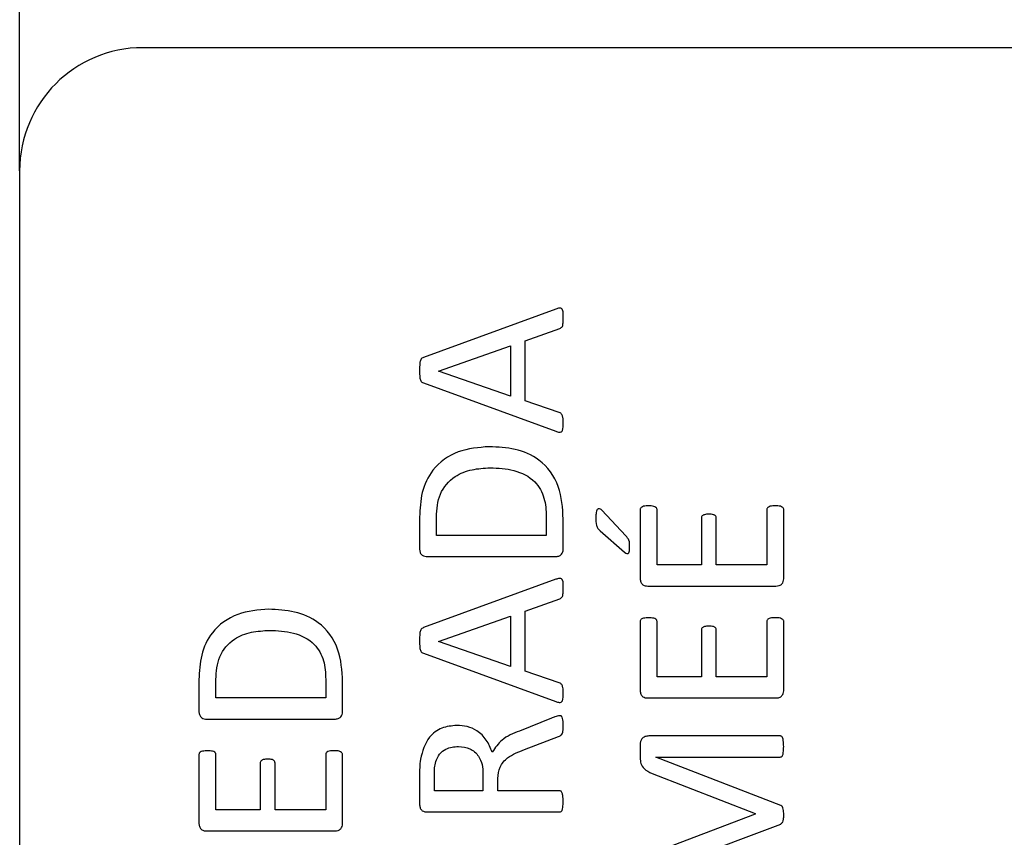
# Model space of a CAD drawing. Extents: x 1.4 to 30.7, y 3.6 to 20.4.
# Drawn here: x 5.7 to 5.8, y 19 to 19.1 of the extents above; entities that cross this region are included whole.
import ezdxf

# ---------------------------------------------------------------- set-up
doc = ezdxf.new("R2010")
doc.units = 0
doc.header["$MEASUREMENT"] = 0
doc.layers.get('0').update_dxf_attribs({"linetype": 'CONTINUOUS'})

msp = doc.modelspace()

# ---------------------------------------------------------------- linework, layer by layer
at = {"color": 7, "linetype": 'Continuous'}
for p, q in [((5.67952, 19.05771), (5.67952, 19.10787)), ((5.86702, 19.07021), (5.69202, 19.07021)), ((5.67952, 19.05771), (5.67952, 18.78271)), ((5.73397, 19.04366), (5.72054, 19.03875)), ((5.73086, 19.04042), (5.73437, 19.04168)), ((5.73086, 19.03434), (5.73086, 19.04042)), ((5.72207, 19.03736), (5.72936, 19.03991)), ((5.72936, 19.03991), (5.72936, 19.03482)), ((5.72207, 19.03735), (5.72207, 19.03736)), ((5.72936, 19.03482), (5.72207, 19.03735)), ((5.72052, 19.03616), (5.73396, 19.03125)), ((5.73433, 19.03314), (5.73086, 19.03434)), ((5.7411, 19.02063), (5.73863, 19.02325)), ((5.74254, 19.02329), (5.74254, 19.01626)), ((5.74425, 19.01767), (5.74425, 19.0233)), ((5.75541, 19.02329), (5.75541, 19.01767)), ((5.75712, 19.01625), (5.75712, 19.02328)), ((5.72014, 19.02253), (5.72014, 19.01925)), ((5.72185, 19.02067), (5.72185, 19.02254)), ((5.733, 19.02257), (5.733, 19.02067)), ((5.73472, 19.01925), (5.73472, 19.02232)), ((5.74876, 19.02244), (5.74876, 19.01767)), ((5.75026, 19.01767), (5.75026, 19.02244)), ((5.73848, 19.02114), (5.74096, 19.01896)), ((5.733, 19.02067), (5.72185, 19.02067)), ((5.72092, 19.01853), (5.73393, 19.01853)), ((5.74876, 19.01767), (5.74425, 19.01767)), ((5.75541, 19.01767), (5.75026, 19.01767)), ((5.73397, 19.01621), (5.72054, 19.0113)), ((5.74333, 19.01553), (5.75633, 19.01553)), ((5.73086, 19.01297), (5.73437, 19.01423)), ((5.72207, 19.00991), (5.72936, 19.01246)), ((5.72936, 19.01246), (5.72936, 19.00737)), ((5.73086, 19.00689), (5.73086, 19.01297)), ((5.74254, 19.01192), (5.74254, 19.00489)), ((5.74425, 19.0063), (5.74425, 19.01193)), ((5.74876, 19.01108), (5.74876, 19.0063)), ((5.75026, 19.0063), (5.75026, 19.01108)), ((5.75541, 19.01193), (5.75541, 19.0063)), ((5.75712, 19.00488), (5.75712, 19.01191)), ((5.72207, 19.0099), (5.72207, 19.00991)), ((5.72936, 19.00737), (5.72207, 19.0099)), ((5.72052, 19.00871), (5.73396, 19.0038)), ((5.69773, 19.00602), (5.69773, 19.00273)), ((5.69945, 19.00416), (5.69945, 19.00603)), ((5.7106, 19.00605), (5.7106, 19.00416)), ((5.73433, 19.00569), (5.73086, 19.00689)), ((5.74876, 19.0063), (5.74425, 19.0063)), ((5.75541, 19.0063), (5.75026, 19.0063)), ((5.71232, 19.00273), (5.71232, 19.0058)), ((5.7106, 19.00416), (5.69945, 19.00416)), ((5.74333, 19.00416), (5.75633, 19.00416)), ((5.69852, 19.00201), (5.71153, 19.00201)), ((5.73353, 19.00211), (5.73029, 19.0008)), ((5.73078, 18.99891), (5.73425, 19.00026)), ((5.75676, 19.0003), (5.74341, 19.0003)), ((5.74254, 18.99941), (5.74254, 18.99809)), ((5.69773, 18.99841), (5.69773, 18.99138)), ((5.69945, 18.99279), (5.69945, 18.99842)), ((5.7106, 18.99842), (5.7106, 18.99279)), ((5.71232, 18.99137), (5.71232, 18.9984)), ((5.74412, 18.99813), (5.74412, 18.99815)), ((5.74412, 18.99815), (5.75676, 18.99815)), ((5.75682, 18.99325), (5.74412, 18.99813)), ((5.70395, 18.99756), (5.70395, 18.99279)), ((5.70546, 18.99279), (5.70546, 18.99756)), ((5.72014, 18.99637), (5.72014, 18.9933)), ((5.72164, 18.99472), (5.72164, 18.99623)), ((5.72657, 18.99648), (5.72657, 18.99472)), ((5.74375, 18.9965), (5.75423, 18.99242)), ((5.72807, 18.99472), (5.72807, 18.99597)), ((5.72657, 18.99472), (5.72164, 18.99472)), ((5.73435, 18.99472), (5.72807, 18.99472)), ((5.70395, 18.99279), (5.69945, 18.99279)), ((5.7106, 18.99279), (5.70546, 18.99279)), ((5.72092, 18.99258), (5.73436, 18.99258)), ((5.75423, 18.99236), (5.74372, 18.98835)), ((5.75423, 18.99242), (5.75423, 18.99236)), ((5.74412, 18.98659), (5.75682, 18.99135)), ((5.69852, 18.99065), (5.71153, 18.99065))]:
    msp.add_line(p, q, dxfattribs=at)
msp.add_arc((5.69202, 19.05771), 0.0125, 90, 180, dxfattribs=at)
for points, knots in [([(5.73472, 19.04281), (5.73474, 19.04307), (5.73475, 19.04337), (5.73461, 19.04366), (5.73454, 19.04373), (5.73444, 19.04375), (5.73425, 19.04375), (5.73409, 19.0437), (5.73397, 19.04366)], [0, 0, 0, 0, 0.4992014, 0.5619501, 0.6247886, 0.6872225, 0.7503878, 1, 1, 1, 1]), ([(5.73437, 19.04168), (5.73448, 19.04174), (5.73469, 19.04187), (5.73471, 19.04233), (5.73471, 19.04263), (5.73472, 19.04281)], [0, 0, 0, 0, 0.275341, 0.556806, 1, 1, 1, 1]), ([(5.72054, 19.03875), (5.72048, 19.03872), (5.72037, 19.03867), (5.72021, 19.03847), (5.72014, 19.03803), (5.72014, 19.03766), (5.72014, 19.03741)], [0, 0, 0, 0, 0.125055, 0.249698, 0.499186, 1, 1, 1, 1]), ([(5.72014, 19.03741), (5.72014, 19.03718), (5.72014, 19.03683), (5.72021, 19.03642), (5.72036, 19.03623), (5.72047, 19.03618), (5.72052, 19.03616)], [0, 0, 0, 0, 0.500726, 0.750294, 0.874887, 1, 1, 1, 1]), ([(5.73472, 19.03207), (5.73472, 19.03227), (5.73472, 19.03258), (5.73462, 19.03293), (5.73447, 19.03308), (5.73438, 19.03312), (5.73433, 19.03314)], [0, 0, 0, 0, 0.500973, 0.749869, 0.8746765, 1, 1, 1, 1]), ([(5.73396, 19.03125), (5.73408, 19.03121), (5.73426, 19.03114), (5.73449, 19.03116), (5.7346, 19.03123), (5.73474, 19.03152), (5.73473, 19.03181), (5.73472, 19.03207)], [0, 0, 0, 0, 0.250317, 0.375149, 0.437843, 0.500538, 1, 1, 1, 1]), ([(5.72721, 19.02968), (5.72614, 19.0296), (5.72399, 19.02944), (5.72143, 19.02762), (5.72025, 19.02505), (5.72018, 19.02337), (5.72014, 19.02253)], [0, 0, 0, 0, 0.280439, 0.558893, 0.778999, 1, 1, 1, 1]), ([(5.73472, 19.02232), (5.73466, 19.02345), (5.73454, 19.02571), (5.73259, 19.02841), (5.72986, 19.02955), (5.7281, 19.02964), (5.72721, 19.02968)], [0, 0, 0, 0, 0.280679, 0.558648, 0.778907, 1, 1, 1, 1]), ([(5.72185, 19.02254), (5.7219, 19.02334), (5.722, 19.02493), (5.72353, 19.02671), (5.72545, 19.02743), (5.72668, 19.0275), (5.7273, 19.02754)], [0, 0, 0, 0, 0.280193, 0.558374, 0.778818, 1, 1, 1, 1]), ([(5.7273, 19.02754), (5.72811, 19.0275), (5.72973, 19.02743), (5.73187, 19.02639), (5.73292, 19.02448), (5.73298, 19.02321), (5.733, 19.02257)], [0, 0, 0, 0, 0.2811495, 0.5598471, 0.7791642, 1, 1, 1, 1]), ([(5.73863, 19.02325), (5.73859, 19.02328), (5.7385, 19.02335), (5.73837, 19.02339), (5.73828, 19.02337), (5.73821, 19.02332), (5.73812, 19.0232), (5.73805, 19.02292), (5.73804, 19.02267), (5.73803, 19.02251)], [0, 0, 0, 0, 0.1248997, 0.249995, 0.296249, 0.3438622, 0.437933, 0.6253504, 1, 1, 1, 1]), ([(5.74341, 19.02368), (5.74324, 19.02367), (5.74298, 19.02366), (5.74267, 19.02356), (5.74256, 19.02342), (5.74254, 19.02333), (5.74254, 19.02329)], [0, 0, 0, 0, 0.500554, 0.750202, 0.875503, 1, 1, 1, 1]), ([(5.74425, 19.0233), (5.74425, 19.02334), (5.74424, 19.02342), (5.74412, 19.02356), (5.74383, 19.02365), (5.74358, 19.02367), (5.74341, 19.02368)], [0, 0, 0, 0, 0.125042, 0.249896, 0.499267, 1, 1, 1, 1]), ([(5.75627, 19.02368), (5.7561, 19.02367), (5.75583, 19.02367), (5.75554, 19.02356), (5.75542, 19.02342), (5.75541, 19.02334), (5.75541, 19.02329)], [0, 0, 0, 0, 0.500835, 0.750299, 0.875471, 1, 1, 1, 1]), ([(5.75712, 19.02328), (5.75712, 19.02332), (5.75711, 19.02341), (5.75699, 19.02355), (5.7567, 19.02367), (5.75644, 19.02367), (5.75627, 19.02368)], [0, 0, 0, 0, 0.124989, 0.249817, 0.499525, 1, 1, 1, 1]), ([(5.73803, 19.02251), (5.73803, 19.02223), (5.73802, 19.02183), (5.73823, 19.02136), (5.7384, 19.02121), (5.73848, 19.02114)], [0, 0, 0, 0, 0.559931, 0.77981, 1, 1, 1, 1]), ([(5.74953, 19.02282), (5.74937, 19.02282), (5.74917, 19.02282), (5.74895, 19.02273), (5.74885, 19.02266), (5.74877, 19.02256), (5.74876, 19.02248), (5.74876, 19.02244)], [0, 0, 0, 0, 0.500041, 0.625176, 0.75012, 0.875469, 1, 1, 1, 1]), ([(5.75026, 19.02244), (5.75026, 19.02248), (5.75025, 19.02256), (5.75019, 19.02266), (5.7501, 19.02273), (5.74988, 19.02282), (5.74969, 19.02282), (5.74953, 19.02282)], [0, 0, 0, 0, 0.1250433, 0.2499116, 0.3748777, 0.5000688, 1, 1, 1, 1]), ([(5.74147, 19.01949), (5.74147, 19.01973), (5.74148, 19.02015), (5.74122, 19.02048), (5.7411, 19.02063)], [0, 0, 0, 0, 0.561838, 1, 1, 1, 1]), ([(5.72014, 19.01925), (5.72015, 19.01913), (5.72018, 19.01891), (5.72038, 19.01864), (5.72066, 19.01854), (5.72084, 19.01853), (5.72092, 19.01853)], [0, 0, 0, 0, 0.279878, 0.559556, 0.779639, 1, 1, 1, 1]), ([(5.73393, 19.01853), (5.73405, 19.01853), (5.73427, 19.01854), (5.73455, 19.01872), (5.73469, 19.01898), (5.73471, 19.01916), (5.73472, 19.01925)], [0, 0, 0, 0, 0.280329, 0.557938, 0.779095, 1, 1, 1, 1]), ([(5.74096, 19.01896), (5.74104, 19.0189), (5.74112, 19.01884), (5.74125, 19.01882), (5.7413, 19.01883), (5.74134, 19.01886), (5.74141, 19.01894), (5.74147, 19.01915), (5.74147, 19.01935), (5.74147, 19.01949)], [0, 0, 0, 0, 0.248885, 0.296087, 0.343234, 0.390548, 0.437338, 0.624772, 1, 1, 1, 1]), ([(5.73472, 19.01536), (5.73474, 19.01562), (5.73475, 19.01592), (5.73461, 19.01621), (5.73454, 19.01627), (5.73444, 19.0163), (5.73425, 19.0163), (5.73409, 19.01625), (5.73397, 19.01621)], [0, 0, 0, 0, 0.499201, 0.56195, 0.624789, 0.687223, 0.750388, 1, 1, 1, 1]), ([(5.74254, 19.01626), (5.74255, 19.01615), (5.74258, 19.01592), (5.74278, 19.01565), (5.74306, 19.01554), (5.74324, 19.01553), (5.74333, 19.01553)], [0, 0, 0, 0, 0.279747, 0.559664, 0.77988, 1, 1, 1, 1]), ([(5.75633, 19.01553), (5.75645, 19.01553), (5.75667, 19.01554), (5.75695, 19.01572), (5.75709, 19.01598), (5.75711, 19.01616), (5.75712, 19.01625)], [0, 0, 0, 0, 0.280311, 0.55811, 0.779148, 1, 1, 1, 1]), ([(5.73437, 19.01423), (5.73448, 19.01429), (5.73469, 19.01442), (5.73471, 19.01488), (5.73471, 19.01518), (5.73472, 19.01536)], [0, 0, 0, 0, 0.275341, 0.556806, 1, 1, 1, 1]), ([(5.70481, 19.01317), (5.70374, 19.01309), (5.70159, 19.01293), (5.69903, 19.0111), (5.69785, 19.00854), (5.69777, 19.00686), (5.69773, 19.00602)], [0, 0, 0, 0, 0.280439, 0.558893, 0.778999, 1, 1, 1, 1]), ([(5.71232, 19.0058), (5.71226, 19.00694), (5.71214, 19.00919), (5.71019, 19.0119), (5.70746, 19.01303), (5.7057, 19.01312), (5.70481, 19.01317)], [0, 0, 0, 0, 0.280679, 0.558648, 0.778907, 1, 1, 1, 1]), ([(5.74341, 19.01231), (5.74324, 19.0123), (5.74298, 19.01229), (5.74267, 19.0122), (5.74256, 19.01205), (5.74254, 19.01196), (5.74254, 19.01192)], [0, 0, 0, 0, 0.500554, 0.750202, 0.875503, 1, 1, 1, 1]), ([(5.74425, 19.01193), (5.74425, 19.01197), (5.74424, 19.01206), (5.74412, 19.01219), (5.74383, 19.01229), (5.74358, 19.0123), (5.74341, 19.01231)], [0, 0, 0, 0, 0.125042, 0.249896, 0.499267, 1, 1, 1, 1]), ([(5.75627, 19.01231), (5.7561, 19.01231), (5.75583, 19.01231), (5.75554, 19.01219), (5.75542, 19.01206), (5.75541, 19.01197), (5.75541, 19.01193)], [0, 0, 0, 0, 0.500835, 0.750299, 0.875471, 1, 1, 1, 1]), ([(5.75712, 19.01191), (5.75712, 19.01196), (5.75711, 19.01204), (5.75699, 19.01218), (5.7567, 19.0123), (5.75644, 19.01231), (5.75627, 19.01231)], [0, 0, 0, 0, 0.124989, 0.249817, 0.499525, 1, 1, 1, 1]), ([(5.69945, 19.00603), (5.6995, 19.00683), (5.6996, 19.00842), (5.70112, 19.01019), (5.70304, 19.01092), (5.70428, 19.01099), (5.7049, 19.01102)], [0, 0, 0, 0, 0.280193, 0.558374, 0.778818, 1, 1, 1, 1]), ([(5.7049, 19.01102), (5.70571, 19.01099), (5.70733, 19.01092), (5.70947, 19.00988), (5.71052, 19.00797), (5.71058, 19.00669), (5.7106, 19.00605)], [0, 0, 0, 0, 0.28115, 0.559847, 0.779164, 1, 1, 1, 1]), ([(5.72054, 19.0113), (5.72048, 19.01127), (5.72037, 19.01122), (5.72021, 19.01102), (5.72014, 19.01058), (5.72014, 19.01021), (5.72014, 19.00996)], [0, 0, 0, 0, 0.1250552, 0.2496978, 0.499186, 1, 1, 1, 1]), ([(5.74953, 19.01145), (5.74937, 19.01145), (5.74917, 19.01145), (5.74895, 19.01136), (5.74885, 19.0113), (5.74877, 19.0112), (5.74876, 19.01112), (5.74876, 19.01108)], [0, 0, 0, 0, 0.500041, 0.625176, 0.75012, 0.875469, 1, 1, 1, 1]), ([(5.75026, 19.01108), (5.75026, 19.01111), (5.75025, 19.01119), (5.75019, 19.01129), (5.7501, 19.01136), (5.74988, 19.01145), (5.74969, 19.01145), (5.74953, 19.01145)], [0, 0, 0, 0, 0.125043, 0.249912, 0.374878, 0.500069, 1, 1, 1, 1]), ([(5.72014, 19.00996), (5.72014, 19.00973), (5.72014, 19.00938), (5.72021, 19.00897), (5.72036, 19.00878), (5.72047, 19.00873), (5.72052, 19.00871)], [0, 0, 0, 0, 0.5007261, 0.7502938, 0.8748873, 1, 1, 1, 1]), ([(5.73472, 19.00461), (5.73472, 19.00482), (5.73472, 19.00513), (5.73462, 19.00548), (5.73447, 19.00563), (5.73438, 19.00567), (5.73433, 19.00569)], [0, 0, 0, 0, 0.500973, 0.749869, 0.874677, 1, 1, 1, 1]), ([(5.73396, 19.0038), (5.73408, 19.00376), (5.73426, 19.00369), (5.73449, 19.00371), (5.7346, 19.00378), (5.73474, 19.00407), (5.73473, 19.00436), (5.73472, 19.00461)], [0, 0, 0, 0, 0.2503175, 0.3751486, 0.4378431, 0.5005384, 1, 1, 1, 1]), ([(5.74254, 19.00489), (5.74255, 19.00478), (5.74258, 19.00455), (5.74278, 19.00428), (5.74306, 19.00417), (5.74324, 19.00416), (5.74333, 19.00416)], [0, 0, 0, 0, 0.2797473, 0.5596641, 0.7798799, 1, 1, 1, 1]), ([(5.75633, 19.00416), (5.75645, 19.00416), (5.75667, 19.00417), (5.75695, 19.00436), (5.75709, 19.00462), (5.75711, 19.00479), (5.75712, 19.00488)], [0, 0, 0, 0, 0.280311, 0.55811, 0.779148, 1, 1, 1, 1]), ([(5.69773, 19.00273), (5.69775, 19.00262), (5.69778, 19.0024), (5.69798, 19.00213), (5.69826, 19.00202), (5.69843, 19.00202), (5.69852, 19.00201)], [0, 0, 0, 0, 0.279878, 0.559556, 0.779639, 1, 1, 1, 1]), ([(5.71153, 19.00201), (5.71164, 19.00202), (5.71187, 19.00203), (5.71215, 19.00221), (5.71229, 19.00247), (5.71231, 19.00264), (5.71232, 19.00273)], [0, 0, 0, 0, 0.280329, 0.557938, 0.779095, 1, 1, 1, 1]), ([(5.73436, 19.00236), (5.7342, 19.00233), (5.73391, 19.00227), (5.73365, 19.00216), (5.73353, 19.00211)], [0, 0, 0, 0, 0.559158, 1, 1, 1, 1]), ([(5.73472, 19.00132), (5.73472, 19.00152), (5.73471, 19.00182), (5.73465, 19.00216), (5.73457, 19.00229), (5.73449, 19.00235), (5.73441, 19.00236), (5.73436, 19.00236)], [0, 0, 0, 0, 0.500495, 0.750244, 0.813039, 0.875587, 1, 1, 1, 1]), ([(5.72392, 19.00137), (5.7234, 19.00132), (5.72236, 19.00123), (5.72079, 19.00005), (5.72044, 18.99874), (5.72022, 18.99794)], [0, 0, 0, 0, 0.280808, 0.560727, 1, 1, 1, 1]), ([(5.72752, 18.99866), (5.72734, 18.99908), (5.72699, 18.99992), (5.72607, 19.00084), (5.72499, 19.00131), (5.72427, 19.00135), (5.72392, 19.00137)], [0, 0, 0, 0, 0.280426, 0.559869, 0.779729, 1, 1, 1, 1]), ([(5.73425, 19.00026), (5.73437, 19.0003), (5.7346, 19.00039), (5.73472, 19.00084), (5.73472, 19.00114), (5.73472, 19.00132)], [0, 0, 0, 0, 0.278537, 0.557567, 1, 1, 1, 1]), ([(5.73029, 19.0008), (5.72965, 19.00055), (5.72851, 19.0001), (5.72782, 18.9991), (5.72752, 18.99866)], [0, 0, 0, 0, 0.5621728, 1, 1, 1, 1]), ([(5.74341, 19.0003), (5.74328, 19.00029), (5.74302, 19.00026), (5.74271, 19.00004), (5.74256, 18.99972), (5.74254, 18.99952), (5.74254, 18.99941)], [0, 0, 0, 0, 0.279936, 0.558958, 0.779014, 1, 1, 1, 1]), ([(5.75712, 18.99922), (5.75711, 18.99942), (5.7571, 18.99973), (5.75704, 19.00009), (5.75694, 19.00025), (5.75684, 19.00029), (5.75679, 19.0003), (5.75676, 19.0003)], [0, 0, 0, 0, 0.500231, 0.750372, 0.874734, 0.937313, 1, 1, 1, 1]), ([(5.72178, 18.99769), (5.72189, 18.99795), (5.72209, 18.99848), (5.72292, 18.99913), (5.72365, 18.99919), (5.72409, 18.99923)], [0, 0, 0, 0, 0.2808155, 0.5604428, 1, 1, 1, 1]), ([(5.72409, 18.99923), (5.72449, 18.99919), (5.72528, 18.99912), (5.72614, 18.99835), (5.72653, 18.9974), (5.72656, 18.99678), (5.72657, 18.99648)], [0, 0, 0, 0, 0.280212, 0.558533, 0.778953, 1, 1, 1, 1]), ([(5.75676, 18.99815), (5.75681, 18.99816), (5.75689, 18.99817), (5.75697, 18.99825), (5.75704, 18.99838), (5.7571, 18.99871), (5.75711, 18.99902), (5.75712, 18.99922)], [0, 0, 0, 0, 0.124265, 0.186798, 0.249719, 0.499701, 1, 1, 1, 1]), ([(5.69861, 18.9988), (5.69843, 18.99879), (5.69817, 18.99878), (5.69787, 18.99869), (5.69775, 18.99854), (5.69774, 18.99845), (5.69773, 18.99841)], [0, 0, 0, 0, 0.500554, 0.750202, 0.875503, 1, 1, 1, 1]), ([(5.69945, 18.99842), (5.69945, 18.99846), (5.69944, 18.99855), (5.69932, 18.99868), (5.69903, 18.99878), (5.69878, 18.99879), (5.69861, 18.9988)], [0, 0, 0, 0, 0.125042, 0.249896, 0.499267, 1, 1, 1, 1]), ([(5.71147, 18.9988), (5.71129, 18.9988), (5.71103, 18.9988), (5.71074, 18.99868), (5.71062, 18.99855), (5.71061, 18.99846), (5.7106, 18.99842)], [0, 0, 0, 0, 0.500835, 0.750299, 0.875471, 1, 1, 1, 1]), ([(5.71232, 18.9984), (5.71231, 18.99845), (5.7123, 18.99853), (5.71219, 18.99867), (5.7119, 18.99879), (5.71164, 18.9988), (5.71147, 18.9988)], [0, 0, 0, 0, 0.124989, 0.249817, 0.499525, 1, 1, 1, 1]), ([(5.72807, 18.99597), (5.72811, 18.99638), (5.72819, 18.99719), (5.72921, 18.99831), (5.73018, 18.99868), (5.73078, 18.99891)], [0, 0, 0, 0, 0.279352, 0.558392, 1, 1, 1, 1]), ([(5.74254, 18.99809), (5.74255, 18.99789), (5.74257, 18.99748), (5.74298, 18.99685), (5.74346, 18.99663), (5.74375, 18.9965)], [0, 0, 0, 0, 0.2807867, 0.5598639, 1, 1, 1, 1]), ([(5.70473, 18.99794), (5.70457, 18.99794), (5.70437, 18.99794), (5.70414, 18.99785), (5.70404, 18.99778), (5.70397, 18.99768), (5.70396, 18.9976), (5.70395, 18.99756)], [0, 0, 0, 0, 0.500041, 0.625176, 0.75012, 0.875469, 1, 1, 1, 1]), ([(5.70546, 18.99756), (5.70545, 18.9976), (5.70545, 18.99768), (5.70539, 18.99778), (5.70529, 18.99785), (5.70508, 18.99794), (5.70489, 18.99794), (5.70473, 18.99794)], [0, 0, 0, 0, 0.125043, 0.249912, 0.374878, 0.500069, 1, 1, 1, 1]), ([(5.72022, 18.99794), (5.72019, 18.99764), (5.72014, 18.99712), (5.72014, 18.9966), (5.72014, 18.99637)], [0, 0, 0, 0, 0.560025, 1, 1, 1, 1]), ([(5.72164, 18.99623), (5.72164, 18.99651), (5.72163, 18.997), (5.72174, 18.99748), (5.72178, 18.99769)], [0, 0, 0, 0, 0.560331, 1, 1, 1, 1]), ([(5.73472, 18.99365), (5.73471, 18.99385), (5.7347, 18.99416), (5.73463, 18.99452), (5.73453, 18.99467), (5.73443, 18.99472), (5.73438, 18.99472), (5.73435, 18.99472)], [0, 0, 0, 0, 0.500274, 0.750346, 0.87476, 0.9373, 1, 1, 1, 1]), ([(5.72014, 18.9933), (5.72015, 18.99318), (5.72018, 18.99296), (5.72038, 18.9927), (5.72066, 18.99259), (5.72083, 18.99258), (5.72092, 18.99258)], [0, 0, 0, 0, 0.279937, 0.559649, 0.779544, 1, 1, 1, 1]), ([(5.73436, 18.99258), (5.73441, 18.99259), (5.73449, 18.9926), (5.73457, 18.99267), (5.73464, 18.99281), (5.7347, 18.99314), (5.73471, 18.99345), (5.73472, 18.99365)], [0, 0, 0, 0, 0.12424, 0.186778, 0.249694, 0.499709, 1, 1, 1, 1]), ([(5.75712, 18.9923), (5.75712, 18.99249), (5.75711, 18.99276), (5.75702, 18.99311), (5.75689, 18.9932), (5.75682, 18.99325)], [0, 0, 0, 0, 0.561475, 0.781508, 1, 1, 1, 1]), ([(5.75682, 18.99135), (5.75689, 18.99141), (5.75705, 18.99154), (5.75711, 18.9919), (5.75712, 18.99214), (5.75712, 18.9923)], [0, 0, 0, 0, 0.274655, 0.556365, 1, 1, 1, 1]), ([(5.69773, 18.99138), (5.69775, 18.99127), (5.69778, 18.99104), (5.69797, 18.99077), (5.69825, 18.99066), (5.69843, 18.99065), (5.69852, 18.99065)], [0, 0, 0, 0, 0.279747, 0.559664, 0.77988, 1, 1, 1, 1]), ([(5.71153, 18.99065), (5.71164, 18.99065), (5.71187, 18.99066), (5.71215, 18.99085), (5.71229, 18.99111), (5.71231, 18.99128), (5.71232, 18.99137)], [0, 0, 0, 0, 0.280311, 0.55811, 0.779148, 1, 1, 1, 1])]:
    msp.add_open_spline(points, degree=3, knots=knots, dxfattribs=at)

doc.saveas('drawing.dxf')
